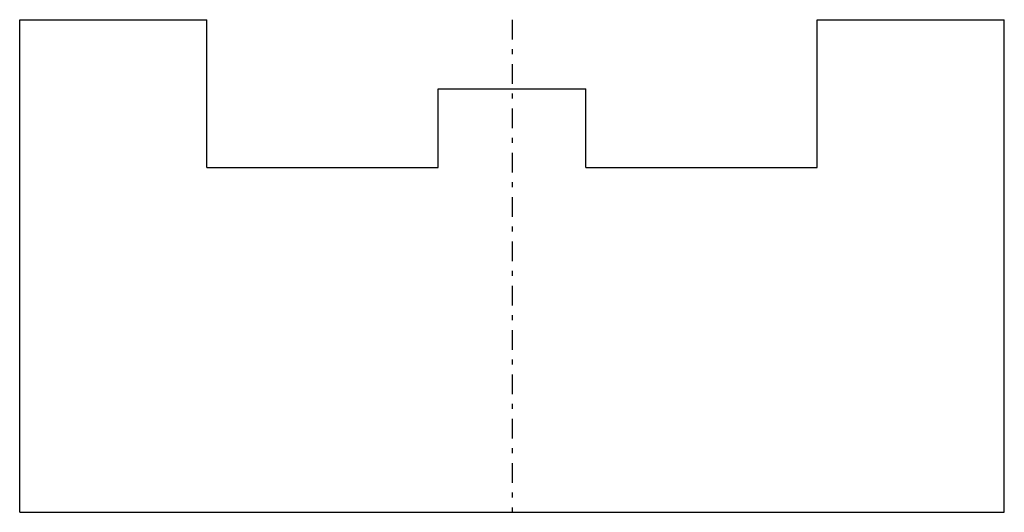
# Model space of a CAD drawing. Extents: x -10 to 10, y 0 to 10.
import ezdxf

# ---------------------------------------------------------------- set-up
doc = ezdxf.new("R2010")
doc.units = 0
doc.linetypes.add('CENTER', pattern=[0.85, 0.4, -0.2, 0.05, -0.2])
doc.linetypes.add('PHL_THICK', pattern=[0])
doc.layers.get('0').update_dxf_attribs({"linetype": 'CONTINUOUS'})
doc.layers.add('PROJECTION', color=7, linetype='CONTINUOUS')

# ---------------------------------------------------------------- blocks, each defined once
blk = doc.blocks.new('CCLAB_20221191024536_15')
at = {"color": 92, "linetype": 'CENTER'}
blk.add_line((0, 10), (0, 0), dxfattribs=at)

msp = doc.modelspace()

# ---------------------------------------------------------------- linework, layer by layer
at = {"layer": 'PROJECTION', "color": 7, "linetype": 'PHL_THICK'}
for p, q in [((-10, 10), (-6.2, 10)), ((-10, 0), (-10, 10)), ((-6.2, 7), (-6.2, 10)), ((6.2, 10), (10, 10)), ((6.2, 7), (6.2, 10)), ((10, 0), (10, 10)), ((-1.5, 8.6), (1.5, 8.6)), ((-1.5, 7), (-1.5, 8.6)), ((1.5, 7), (1.5, 8.6)), ((-6.2, 7), (-1.5, 7)), ((1.5, 7), (6.2, 7)), ((-10, 0), (10, 0))]:
    msp.add_line(p, q, dxfattribs=at)

# ---------------------------------------------------------------- block references
msp.add_blockref('CCLAB_20221191024536_15', (0, 0))

doc.saveas('drawing.dxf')
